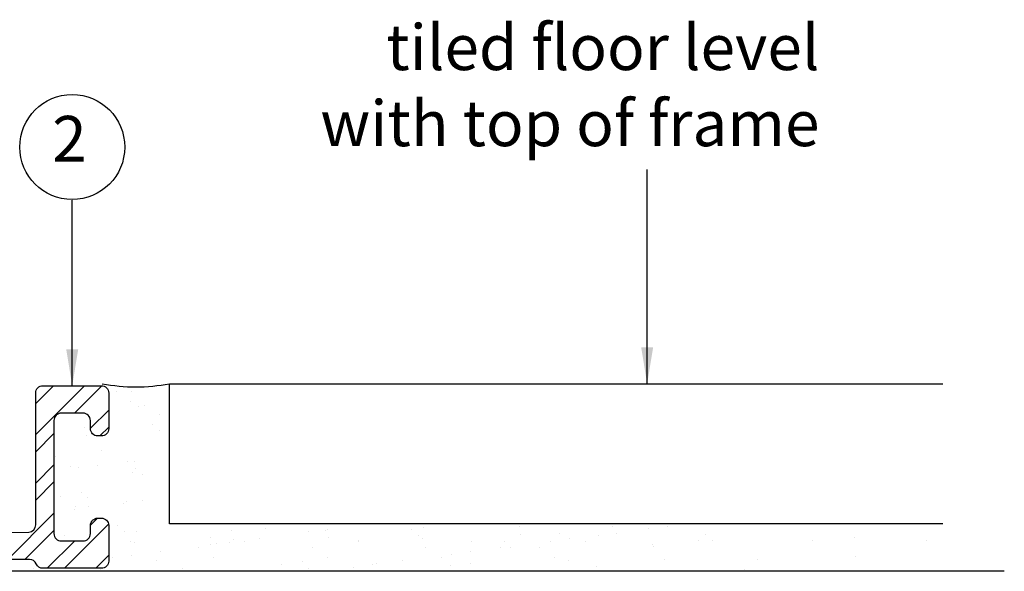
# Model space of a CAD drawing. Units: millimetres. Extents: x -151 to 378, y -47 to 101.
# Drawn here: x 75 to 129, y 56 to 86 of the extents above; entities that cross this region are included whole.
import ezdxf

# ---------------------------------------------------------------- set-up
doc = ezdxf.new("R2010")
doc.units = ezdxf.units.MM
doc.styles.add('arial', font='arial.ttf')
doc.styles.add('GENERATED_STYLE_3', font='arial.ttf')
doc.dimstyles.new('1 to 2_leader', dxfattribs={"dimscale": 2, "dimtxt": 2.5, "dimasz": 1.8, "dimexe": 1.8, "dimexo": 1.8, "dimgap": 1, "dimtad": 0, "dimdec": 0, "dimzin": 0, "dimdsep": 46, "dimtxsty": 'arial', "dimblk": 'ARCHTICK', "dimcen": 1.8, "dimdle": 1.8, "dimaunit": 1, "dimadec": 0, "dimazin": 0, "dimtfac": 1, "dimtdec": 4, "dimtix": 1, "dimtmove": 2, "dimatfit": 3, "dimfxl": 0, "dimtolj": 1, "dimtzin": 0, "dimarcsym": 0})

# ---------------------------------------------------------------- blocks, each defined once
blk = doc.blocks.new('_ArchTick')
at = {"color": 0, "linetype": 'ByBlock', "lineweight": 18, "const_width": 0.15}
blk.add_lwpolyline([(-0.5, -0.5), (0.5, 0.5)], dxfattribs=at)

msp = doc.modelspace()

# ---------------------------------------------------------------- hatches: boundary and pattern name
h = msp.add_hatch()
h.set_pattern_fill('AR-SAND', color=256, scale=2, style=0)
h.set_pattern_definition([(37.5, (-806.5855, -979.2197), (-0.125987, 3.8536475), [0, -3.04, 0, -3.4, 0, -3.25]), (7.5, (-806.5855, -979.2197), (3.539553, 5.644292), [0, -1.64, 0, -2.74, 0, -1.05]), (327.5, (-809.0455, -979.2197), (6.228284, 0.011318), [0, -1, 0, -3.6, 0, -4.7]), (317.5, (-809.0455, -979.2197), (6.012253, 1.755351), [0, -0.5, 0, -2.36, 0, -2.7])])
edge = h.paths.add_edge_path()
edge.add_arc((79.663, 58.239), 0.4, 360, 450)
edge.add_line((79.663, 58.639), (79.463, 58.639))
edge.add_arc((79.463, 58.239), 0.4, 450, 540)
edge.add_line((79.063, 58.239), (79.063, 57.789))
edge.add_arc((78.663, 57.789), 0.4, 270, 360, ccw=False)
edge.add_line((78.663, 57.389), (77.463, 57.389))
edge.add_arc((77.463, 57.789), 0.4, 180, 270, ccw=False)
edge.add_line((77.063, 57.789), (77.063, 63.989))
edge.add_arc((77.463, 63.989), 0.4, 450, 540, ccw=False)
edge.add_line((77.463, 64.389), (78.663, 64.389))
edge.add_arc((78.663, 63.989), 0.4, 360, 450, ccw=False)
edge.add_line((79.063, 63.989), (79.063, 63.539))
edge.add_arc((79.463, 63.539), 0.4, 540, 630)
edge.add_line((79.463, 63.139), (79.663, 63.139))
edge.add_arc((79.663, 63.539), 0.4, 270, 360)
edge.add_line((80.063, 63.539), (80.062, 65.519))
edge.add_arc((79.663, 65.489), 0.4, 364.377, 450)
edge.add_arc((81.501, 70.988), 5.42, 250.1752, 289.8248)
edge.add_line((83.339, 65.889), (83.339, 58.208))
edge.add_line((83.339, 58.208), (125.744, 58.208))
edge.add_line((125.744, 58.208), (125.744, 55.617))
edge.add_line((125.744, 55.617), (79.663, 55.617))
edge.add_arc((78.462, 56.786), 1.676, 315.7546, 342.739)
edge.add_line((80.063, 56.289), (80.063, 58.239))
at = {"linetype": 'Continuous'}
h = msp.add_hatch(dxfattribs=at)
h.set_pattern_fill('LINES___ANGLED', color=256, style=0, pattern_type=2)
h.set_pattern_definition([(45, (-808.82, -980.72), (-91.924, 91.924), [])])
h.paths.add_polyline_path([(125.744, 58.208), (83.339, 58.208), (83.339, 65.889), (125.744, 65.889)])
h = msp.add_hatch()
h.set_pattern_fill('STEEL', color=256, scale=15, style=0)
h.set_pattern_definition([(45, (-245.5304, -1245.7953), (-1.3258252, 1.3258252), []), (45, (-245.5304, -1244.8578), (-1.3258252, 1.3258252), [])])
h.paths.add_polyline_path([(69.013, 57.279), (69.013, 57.317, -0.290073), (69.242, 57.678), (73.713, 57.678, 0.154194), (73.942, 57.751), (75.603, 57.764, 0.421039), (76.013, 58.163), (76.013, 65.379, -0.414214), (76.413, 65.779), (79.613, 65.779, -0.414214), (80.013, 65.379), (80.013, 63.429, -0.414214), (79.613, 63.029), (79.413, 63.029, -0.414214), (79.013, 63.429), (79.013, 63.879, 0.414214), (78.613, 64.279), (77.413, 64.279, 0.414214), (77.013, 63.879), (77.013, 57.679, 0.414214), (77.413, 57.279), (78.613, 57.279, 0.414214), (79.013, 57.679), (79.013, 58.129, -0.414214), (79.413, 58.529), (79.613, 58.529, -0.414214), (80.013, 58.129), (80.013, 56.179, -0.414214), (79.613, 55.779), (76.413, 55.779, -0.302227), (76.044, 56.024, 0.302227), (75.675, 56.269), (70.463, 56.269, 0.252927), (70.115, 56.115, -0.041134), (69.904, 55.885, -0.189103), (69.632, 55.779), (65.955, 55.779, -0.147175), (66.046, 55.825), (66.061, 55.827, 0.001503), (66.06, 55.827, -0.868733), (66.046, 56.176), (66.061, 56.178, 0.02243), (66.046, 56.176), (65.901, 56.156), (65.901, 56.287), (66.531, 56.879), (68.613, 56.879, 0.414214)])
h.paths.add_polyline_path([(45.013, 56.394, -0.402998), (45.397, 56.793), (60.597, 57.378, -0.316045), (60.983, 57.128, 0.305506), (61.354, 56.879), (63.735, 56.879), (64.365, 56.287), (64.365, 55.944), (64.205, 55.922, -0.334956), (64.362, 55.779), (45.413, 55.779, -0.414214), (45.013, 56.179)])
at = {"lineweight": -3}
h = msp.add_hatch(dxfattribs=at)
h.set_pattern_fill('AR-SAND', color=256, scale=2, style=0)
h.set_pattern_definition([(37.5, (-834.0347, -1182.528), (-0.125987, 3.8536475), [0, -3.04, 0, -3.4, 0, -3.25]), (7.5, (-834.0347, -1182.528), (3.539553, 5.644292), [0, -1.64, 0, -2.74, 0, -1.05]), (327.5, (-836.4947, -1182.528), (6.228284, 0.011318), [0, -1, 0, -3.6, 0, -4.7]), (317.5, (-836.4947, -1182.528), (6.012253, 1.755351), [0, -0.5, 0, -2.36, 0, -2.7])])
h.paths.add_polyline_path([(79.413, 63.029), (79.613, 63.029, 0.414214), (80.013, 63.429), (80.013, 65.379, 0.235187), (79.854, 65.698, 0.158036), (83.289, 65.773), (83.289, 58.094), (109.955, 58.094), (109.955, 55.678), (65.903, 55.678, -0.16437), (65.955, 55.779), (69.632, 55.779, 0.189103), (69.904, 55.885, 0.041134), (70.115, 56.115, -0.211346), (70.4, 56.269), (75.675, 56.269, -0.302227), (76.044, 56.024, 0.302227), (76.413, 55.779), (79.613, 55.779, 0.414214), (80.013, 56.179), (80.013, 58.129, 0.414214), (79.613, 58.529), (79.413, 58.529, 0.414214), (79.013, 58.129), (79.013, 57.679, -0.414214), (78.613, 57.279), (77.413, 57.279, -0.414214), (77.013, 57.679), (77.013, 63.879, -0.414214), (77.413, 64.279), (78.613, 64.279, -0.414214), (79.013, 63.879), (79.013, 63.429, 0.414214)])

# ---------------------------------------------------------------- linework, layer by layer
at = {"linetype": 'Continuous', "lineweight": -3}
for p, q in [((109.955, 55.618), (-145.27, 55.618)), ((129.105, 55.618), (-84.293, 55.618))]:
    msp.add_line(p, q, dxfattribs=at)
at = {"linetype": 'Continuous', "flags": 128}
msp.add_lwpolyline([(125.744, 58.208), (83.339, 58.208), (83.339, 65.889), (125.744, 65.889)], dxfattribs=at)
msp.add_lwpolyline([(69.397, 57.716), (75.628, 57.764, 0.402998), (76.013, 58.163), (76.013, 65.379, -0.414214), (76.413, 65.779), (79.613, 65.779, -0.414214), (80.013, 65.379), (80.013, 63.429, -0.414214), (79.613, 63.029), (79.413, 63.029, -0.414214), (79.013, 63.429), (79.013, 63.879, 0.414214), (78.613, 64.279), (77.413, 64.279, 0.414214), (77.013, 63.879), (77.013, 57.679, 0.414214), (77.413, 57.279), (78.613, 57.279, 0.414214), (79.013, 57.679), (79.013, 58.129, -0.414214), (79.413, 58.529), (79.613, 58.529, -0.414214), (80.013, 58.129), (80.013, 56.179, -0.414214), (79.613, 55.779), (76.413, 55.779, -0.302227), (76.044, 56.024, 0.302227), (75.675, 56.269), (70.463, 56.269, 0.252927)], format="xyb", dxfattribs=at)
at = {"linetype": 'Continuous'}
msp.add_circle((78.013, 78.853), 2.877, dxfattribs=at)
msp.add_arc((81.501, 75.649), 9.932, 259.334, 280.666, dxfattribs=at)

# ---------------------------------------------------------------- texts
at = {"linetype": 'Continuous', "lineweight": -3, "char_height": 2.5, "style": 'GENERATED_STYLE_3'}
for s, insert, width, attachment_point in [('{\\fArial|b0|i0|c161|p34;tiled floor level with top of frame}', (118.976, 85.569), 31.359, 3), ('2', (78.805, 78.984), 60, 6)]:
    msp.add_mtext(s, dxfattribs=dict(at, insert=insert, width=width, attachment_point=attachment_point))

# ---------------------------------------------------------------- leaders
at = {"linetype": 'Continuous', "lineweight": -3, "path_type": 1}
for points in [[(109.528, 65.889), (109.528, 77.618)], [(78.013, 65.779), (78.013, 75.948)]]:
    msp.add_leader(points, dimstyle='1 to 2_leader', override={"dimasz": 1}, dxfattribs=at)

doc.saveas('drawing.dxf')
